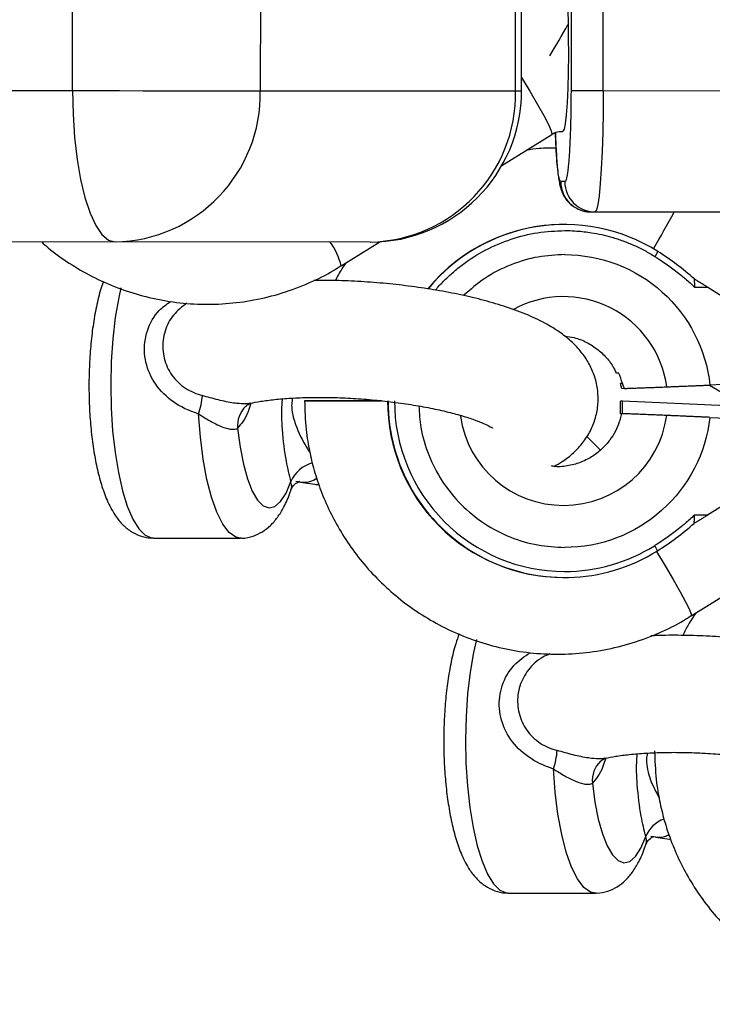
# Model space of a CAD drawing. Units: millimetres. Extents: x -1855 to 11802, y -8931 to 3226.
# Drawn here: x 3165 to 3233, y -4324 to -4227 of the extents above; entities that cross this region are included whole.
import ezdxf

# ---------------------------------------------------------------- set-up
doc = ezdxf.new("R2010")
doc.units = ezdxf.units.MM

msp = doc.modelspace()

# ---------------------------------------------------------------- linework, layer by layer
at = {"color": 7, "linetype": 'Continuous', "lineweight": 25}
for p, q in [((3170.011, -4233.725), (3170.265, -3563.725)), ((3188.876, -3563.732), (3188.621, -4233.732)), ((3214.516, -4233.742), (3214.525, -4209.885)), ((3219.422, -4225.746), (3219.412, -4233.746)), ((3222.605, -4233.75), (3222.615, -4225.75)), ((3102.831, -4233.7), (3170.011, -4233.725)), ((3188.621, -4233.732), (3214.516, -4233.742)), ((3253.536, -4233.787), (3222.605, -4233.75)), ((3212.552, -4241.157), (3217.512, -4238.059)), ((3218.8, -4242.746), (3218.4, -4242.745)), ((3221.39, -4245.749), (3221.79, -4245.749)), ((3252.32, -4245.786), (3221.39, -4245.749)), ((3221.79, -4245.749), (3252.721, -4245.787)), ((3218.757, -4246.997), (3218.704, -4246.997)), ((3199.51, -4248.737), (3107.041, -4248.701)), ((3196.637, -4251.099), (3200.468, -4248.706)), ((3231.675, -4253.206), (3232.969, -4253.207)), ((3232.969, -4253.207), (3246.224, -4261.53)), ((3223.929, -4261.714), (3223.929, -4261.714)), ((3233.143, -4262.915), (3235.501, -4264.323)), ((3246.223, -4262.358), (3233.18, -4262.913)), ((3224.462, -4263.247), (3224.712, -4263.237)), ((3193.023, -4264.466), (3193.077, -4264.466)), ((3224.331, -4265.754), (3224.333, -4264.504)), ((3224.532, -4264.504), (3224.333, -4264.504)), ((3224.53, -4265.754), (3224.532, -4264.504)), ((3234.845, -4264.968), (3224.532, -4264.504)), ((3187.184, -4265.012), (3187.207, -4264.992)), ((3224.53, -4265.754), (3224.331, -4265.754)), ((3224.422, -4265.758), (3224.331, -4265.754)), ((3224.431, -4265.754), (3224.426, -4265.756)), ((3224.621, -4265.758), (3224.53, -4265.754)), ((3233.176, -4266.116), (3246.217, -4266.703)), ((3246.216, -4267.53), (3232.941, -4275.821)), ((3222.328, -4269.358), (3220.976, -4268.005)), ((3231.332, -4285.793), (3252.206, -4272.753)), ((3232.941, -4275.821), (3231.648, -4275.82)), ((3178.03, -4278.082), (3186.667, -4278.085)), ((3218.671, -4281.997), (3218.724, -4281.997)), ((3222.348, -4300.203), (3222.371, -4300.183)), ((3213.194, -4313.273), (3221.832, -4313.276))]:
    msp.add_line(p, q, dxfattribs=at)
at = {"color": 8, "linetype": 'Continuous', "lineweight": 25}
for p, q in [((3213.912, -4233.742), (3213.921, -4210.052)), ((3224.505, -4262.746), (3224.31, -4262.755))]:
    msp.add_line(p, q, dxfattribs=at)
at = {"color": 8, "linetype": 'Continuous', "lineweight": 25, "flags": 128}
for points in [[(3218.832, -4222.37), (3218.899, -4222.891), (3218.99, -4223.938), (3219.063, -4225.256), (3219.115, -4226.785), (3219.144, -4228.452), (3219.149, -4230.179), (3219.128, -4231.886), (3219.083, -4233.493), (3219.017, -4234.925), (3218.931, -4236.114), (3218.831, -4237.006), (3218.721, -4237.558), (3218.606, -4237.745)], [(3214.517, -4232.428), (3215.332, -4233.788), (3216.084, -4235.085), (3216.706, -4236.203), (3217.166, -4237.092), (3217.445, -4237.708), (3217.528, -4238.024), (3217.512, -4238.059)], [(3174.786, -4253.285), (3174.583, -4254.222), (3174.247, -4256.202), (3173.999, -4258.341), (3173.847, -4260.589), (3173.793, -4262.893), (3173.838, -4265.199), (3173.981, -4267.453), (3174.22, -4269.602), (3174.548, -4271.596), (3174.958, -4273.389), (3175.439, -4274.937), (3175.982, -4276.205), (3176.573, -4277.163), (3177.198, -4277.788), (3177.843, -4278.067), (3178.03, -4278.082)], [(3186.667, -4278.085), (3186.179, -4277.985), (3185.52, -4277.521), (3184.889, -4276.693), (3184.303, -4275.52), (3183.777, -4274.033), (3183.323, -4272.267), (3182.954, -4270.269), (3182.678, -4268.087), (3182.502, -4265.778)], [(3227.874, -4279.412), (3228.734, -4280.825), (3229.54, -4282.189), (3230.231, -4283.404), (3230.776, -4284.413), (3231.148, -4285.17), (3231.331, -4285.639), (3231.332, -4285.793)], [(3210.033, -4288.139), (3209.747, -4289.413), (3209.411, -4291.393), (3209.164, -4293.532), (3209.011, -4295.78), (3208.957, -4298.084), (3209.002, -4300.39), (3209.146, -4302.644), (3209.384, -4304.794), (3209.712, -4306.788), (3210.122, -4308.58), (3210.604, -4310.128), (3211.147, -4311.396), (3211.738, -4312.354), (3212.363, -4312.979), (3213.007, -4313.258), (3213.194, -4313.273)], [(3221.832, -4313.276), (3221.344, -4313.176), (3220.684, -4312.713), (3220.053, -4311.884), (3219.467, -4310.711), (3218.941, -4309.224), (3218.488, -4307.459), (3218.118, -4305.46), (3217.842, -4303.279), (3217.667, -4300.969)]]:
    msp.add_lwpolyline(points, dxfattribs=at)
at = {"color": 7, "linetype": 'Continuous', "lineweight": 25, "flags": 128}
for points in [[(3170.011, -4233.725), (3172.315, -4233.726), (3174.666, -4233.727), (3177.006, -4233.728), (3179.277, -4233.729), (3181.425, -4233.73), (3183.395, -4233.73), (3185.139, -4233.731), (3186.614, -4233.732), (3187.785, -4233.732), (3188.621, -4233.732)], [(3170.011, -4233.725), (3170.062, -4236.072), (3170.215, -4238.361), (3170.468, -4240.535), (3170.812, -4242.542), (3171.241, -4244.332), (3171.744, -4245.861), (3172.307, -4247.091), (3172.918, -4247.992), (3173.561, -4248.542), (3174.22, -4248.727)], [(3222.605, -4233.75), (3222.018, -4233.749), (3221.445, -4233.749), (3220.909, -4233.748), (3220.43, -4233.747), (3220.028, -4233.747), (3219.716, -4233.747), (3219.509, -4233.746), (3219.412, -4233.746)], [(3222.605, -4233.75), (3222.591, -4235.834), (3222.552, -4237.854), (3222.491, -4239.75), (3222.409, -4241.463), (3222.308, -4242.942), (3222.192, -4244.142), (3222.065, -4245.026), (3221.929, -4245.567), (3221.79, -4245.749)], [(3199.554, -4264.474), (3197.032, -4264.471), (3194.958, -4264.469), (3193.565, -4264.467), (3193.011, -4264.466), (3193.023, -4264.466)], [(3186.363, -4267.193), (3186.61, -4269.065), (3186.944, -4270.758), (3187.353, -4272.225), (3187.827, -4273.421), (3188.352, -4274.312), (3188.911, -4274.872), (3189.489, -4275.084), (3190.069, -4274.943), (3190.634, -4274.452), (3191.168, -4273.626), (3191.654, -4272.489)], [(3221.527, -4302.385), (3221.775, -4304.256), (3222.108, -4305.949), (3222.518, -4307.416), (3222.992, -4308.612), (3223.516, -4309.503), (3224.075, -4310.063), (3224.654, -4310.275), (3225.234, -4310.134), (3225.799, -4309.643), (3226.332, -4308.817), (3226.818, -4307.68)]]:
    msp.add_lwpolyline(points, dxfattribs=at)
at = {"color": 7, "linetype": 'Continuous', "lineweight": 25}
for centre, radius, start, end in [((3110.294, -4166.114), 124.779, 329.06509, 330.69772), ((3173.917, -4234.023), 14.707, 271.18035, 1.13191), ((3199.516, -4233.737), 15, 269.97826, 359.97826), ((3199.207, -4234.033), 14.707, 271.18035, 1.13191), ((3221.397, -4242.752), 2.997, 179.8668, 269.86657), ((3221.797, -4242.753), 2.997, 179.8668, 269.86657), ((3218.692, -4264.444), 17.447, 89.96029, 140.5918), ((3218.74, -4264.435), 17.437, 57.87078, 140.63237), ((3225.819, -4248.798), 2.36, 324.26905, 338.37253), ((3213.717, -4272.431), 26.88, 48.1903, 57.86763), ((3175.998, -4263.501), 6.891, 340.70693, 356.23399), ((3218.705, -4264.518), 17.479, 179.87536, 269.88745), ((3218.742, -4264.528), 17.463, 179.84415, 301.9287), ((3213.736, -4256.552), 26.879, 301.99363, 311.67097), ((3225.781, -4280.213), 2.36, 21.48623, 35.59291), ((3211.162, -4298.692), 6.891, 340.70693, 356.23399)]:
    msp.add_arc(centre, radius, start, end, dxfattribs=at)
at = {"color": 8, "linetype": 'Continuous', "lineweight": 25}
for centre, radius, start, end in [((3134.87, -4194.42), 107.785, 329.32868, 331.55558), ((3189.77, -4252.819), 7.08, 14.05494, 35.22473), ((3218.668, -4264.475), 10.327, 7.70636, 118.6865), ((3189.053, -4266.961), 2.701, 134.12481, 184.94688), ((3218.669, -4264.519), 10.327, 188.14668, 352.15362), ((3194.602, -4273.73), 3.199, 105.07239, 157.16923), ((3224.218, -4302.152), 2.701, 134.12481, 184.94688), ((3229.581, -4308.751), 2.963, 108.60853, 158.79969)]:
    msp.add_arc(centre, radius, start, end, dxfattribs=at)
at = {"color": 7, "linetype": 'Continuous', "lineweight": 25}
for points, knots in [([(3219.412, -4233.746), (3219.409, -4236.133), (3219.343, -4238.422), (3219.114, -4241.798), (3218.96, -4242.746), (3218.8, -4242.746)], [0, 0, 0, 0, 0.5, 0.5, 1, 1, 1, 1]), ([(3217.529, -4238.062), (3217.556, -4238.041), (3217.759, -4237.883), (3218.14, -4237.757), (3218.483, -4237.774), (3218.607, -4237.78)], [0, 0, 0, 0, 0.087751, 0.67054, 1, 1, 1, 1]), ([(3217.866, -4237.91), (3217.87, -4238.032), (3217.884, -4238.519), (3217.919, -4239.305), (3217.971, -4240.244), (3218.032, -4241.078), (3218.101, -4241.804), (3218.18, -4242.43), (3218.28, -4242.997), (3218.409, -4243.513), (3218.655, -4244.094), (3219.004, -4244.634), (3219.548, -4245.176), (3220.316, -4245.585), (3220.98, -4245.785), (3221.342, -4245.736), (3221.387, -4245.73)], [0, 0, 0, 0, 0.030961, 0.123209, 0.21625, 0.30886, 0.400139, 0.489912, 0.580015, 0.674181, 0.729417, 0.783029, 0.844073, 0.914254, 0.989472, 1, 1, 1, 1]), ([(3217.928, -4239.435), (3217.372, -4239.426), (3216.392, -4239.411), (3215.424, -4239.56), (3215.005, -4239.625)], [0, 0, 0, 0, 0.567478, 1, 1, 1, 1]), ([(3218.801, -4247.597), (3218.901, -4247.598), (3219.296, -4247.601), (3220.181, -4247.642), (3221.642, -4247.81), (3223.175, -4248.154), (3224.573, -4248.611), (3225.665, -4249.054), (3226.547, -4249.485), (3227.232, -4249.87), (3227.568, -4250.075), (3227.735, -4250.177)], [0, 0, 0, 0, 0.0319, 0.125876, 0.281902, 0.499931, 0.624944, 0.749954, 0.874974, 0.937482, 1, 1, 1, 1]), ([(3166.951, -4248.724), (3167.161, -4248.918), (3168.007, -4249.697), (3169.674, -4250.861), (3171.939, -4252.194), (3174.378, -4253.281), (3176.949, -4254.115), (3179.629, -4254.672), (3182.388, -4254.935), (3185.193, -4254.89), (3188.011, -4254.524), (3190.81, -4253.835), (3193.442, -4252.83), (3195.391, -4251.892), (3196.374, -4251.237), (3196.621, -4251.073)], [0, 0, 0, 0, 0.026898, 0.108026, 0.190387, 0.273892, 0.358483, 0.444128, 0.530823, 0.618585, 0.707461, 0.79753, 0.888916, 0.972165, 1, 1, 1, 1]), ([(3218.798, -4249.979), (3222.363, -4249.984), (3225.802, -4251.306), (3231.108, -4256.078), (3232.791, -4259.362), (3233.18, -4262.913)], [0, 0, 0, 0, 0.5, 0.5, 1, 1, 1, 1]), ([(3227.735, -4250.177), (3227.821, -4250.231), (3228.141, -4250.434), (3228.831, -4250.895), (3229.622, -4251.471), (3230.301, -4252.008), (3230.78, -4252.406), (3231.216, -4252.786), (3231.522, -4253.066), (3231.675, -4253.206)], [0, 0, 0, 0, 0.061545, 0.228212, 0.499986, 0.651515, 0.749992, 0.874989, 1, 1, 1, 1]), ([(3197.099, -4250.811), (3196.837, -4251.186), (3196.448, -4251.744), (3196.15, -4252.354), (3196.052, -4252.555)], [0, 0, 0, 0, 0.67177, 1, 1, 1, 1]), ([(3173.073, -4252.646), (3172.986, -4252.881), (3172.706, -4253.635), (3172.363, -4255.114), (3172.023, -4257.026), (3171.793, -4259.036), (3171.658, -4261.104), (3171.62, -4263.201), (3171.677, -4265.289), (3171.828, -4267.328), (3172.073, -4269.283), (3172.412, -4271.122), (3172.853, -4272.827), (3173.42, -4274.397), (3174.089, -4275.681), (3174.869, -4276.68), (3175.708, -4277.403), (3176.663, -4277.873), (3177.473, -4278.102), (3177.927, -4278.059), (3178.026, -4278.05)], [0, 0, 0, 0, 0.030678, 0.098588, 0.163639, 0.227087, 0.28969, 0.351891, 0.414001, 0.476237, 0.538859, 0.602253, 0.667032, 0.734306, 0.806152, 0.85918, 0.904801, 0.947222, 0.988378, 1, 1, 1, 1]), ([(3217.707, -4270.973), (3217.988, -4270.823), (3218.668, -4270.461), (3219.648, -4269.684), (3220.607, -4268.662), (3221.362, -4267.481), (3221.881, -4266.169), (3222.133, -4264.747), (3222.083, -4263.3), (3221.745, -4261.921), (3221.18, -4260.687), (3220.43, -4259.592), (3219.508, -4258.611), (3218.379, -4257.699), (3216.958, -4256.815), (3215.191, -4255.967), (3213.116, -4255.191), (3210.863, -4254.523), (3208.528, -4253.965), (3206.117, -4253.503), (3203.644, -4253.129), (3201.128, -4252.843), (3198.598, -4252.648), (3196.18, -4252.538), (3194.65, -4252.541), (3193.935, -4252.542)], [0, 0, 0, 0, 0.027606, 0.066731, 0.102867, 0.137448, 0.171299, 0.20492, 0.240345, 0.274358, 0.307888, 0.34212, 0.37853, 0.419231, 0.467195, 0.524567, 0.584782, 0.641495, 0.695726, 0.748538, 0.800538, 0.852095, 0.903464, 0.95485, 1, 1, 1, 1]), ([(3231.675, -4253.206), (3231.675, -4253.17), (3231.675, -4253.103), (3231.674, -4253.012), (3231.673, -4252.909), (3231.67, -4252.798), (3231.666, -4252.67), (3231.661, -4252.556), (3231.654, -4252.466), (3231.645, -4252.408), (3231.639, -4252.4), (3231.637, -4252.396)], [0, 0, 0, 0, 0.097434, 0.180777, 0.249986, 0.382198, 0.499525, 0.640876, 0.76973, 0.888417, 1, 1, 1, 1]), ([(3231.637, -4252.396), (3231.638, -4252.396), (3231.642, -4252.397), (3231.655, -4252.404), (3231.673, -4252.413), (3231.697, -4252.427), (3231.735, -4252.449), (3231.796, -4252.484), (3231.901, -4252.547), (3232.048, -4252.636), (3232.283, -4252.78), (3232.595, -4252.973), (3232.84, -4253.127), (3232.969, -4253.207)], [0, 0, 0, 0, 0.022949, 0.046506, 0.07126, 0.097718, 0.126299, 0.184708, 0.251929, 0.367912, 0.50211, 0.739925, 1, 1, 1, 1]), ([(3218.797, -4258.075), (3219.107, -4258.109), (3219.861, -4258.192), (3220.985, -4258.654), (3222.109, -4259.365), (3223.025, -4260.278), (3223.612, -4261.088), (3223.834, -4261.598), (3223.892, -4261.731)], [0, 0, 0, 0, 0.14285, 0.3479476, 0.5504962, 0.7482168, 0.9346655, 1, 1, 1, 1]), ([(3223.929, -4261.714), (3223.936, -4261.714), (3223.951, -4261.714), (3223.983, -4261.714), (3224.022, -4261.714), (3224.07, -4261.714), (3224.108, -4261.714), (3224.127, -4261.714)], [0, 0, 0, 0, 0.1972619, 0.3958678, 0.5958427, 0.7972116, 1, 1, 1, 1]), ([(3224.462, -4263.247), (3224.46, -4263.247), (3224.456, -4263.245), (3224.447, -4263.232), (3224.436, -4263.208), (3224.422, -4263.167), (3224.404, -4263.106), (3224.384, -4263.031), (3224.361, -4262.945), (3224.336, -4262.852), (3224.318, -4262.787), (3224.31, -4262.755)], [0, 0, 0, 0, 0.083312, 0.1664, 0.250705, 0.375821, 0.499891, 0.623873, 0.749239, 0.875159, 1, 1, 1, 1]), ([(3224.508, -4262.755), (3224.514, -4262.776), (3224.526, -4262.819), (3224.545, -4262.883), (3224.567, -4262.954), (3224.593, -4263.031), (3224.622, -4263.105), (3224.65, -4263.167), (3224.678, -4263.213), (3224.704, -4263.243), (3224.72, -4263.246), (3224.727, -4263.247)], [0, 0, 0, 0, 0.083388, 0.166496, 0.250728, 0.375877, 0.499925, 0.624054, 0.749366, 0.875237, 1, 1, 1, 1]), ([(3228.902, -4263.09), (3228.967, -4263.088), (3229.093, -4263.083), (3229.285, -4263.075), (3229.471, -4263.067), (3229.652, -4263.06), (3229.826, -4263.052), (3229.993, -4263.046), (3230.152, -4263.039), (3230.302, -4263.033), (3230.442, -4263.027), (3230.573, -4263.022), (3230.693, -4263.017), (3230.803, -4263.013), (3231.023, -4263.004), (3231.359, -4262.99), (3231.817, -4262.971), (3232.275, -4262.951), (3232.73, -4262.932), (3233.031, -4262.919), (3233.18, -4262.913)], [0, 0, 0, 0, 0.054269, 0.105908, 0.154917, 0.201295, 0.245041, 0.286156, 0.324638, 0.360487, 0.393703, 0.424284, 0.452231, 0.477542, 0.500218, 0.602988, 0.704353, 0.804312, 0.902861, 1, 1, 1, 1]), ([(3224.727, -4263.247), (3224.752, -4263.247), (3224.801, -4263.245), (3224.886, -4263.243), (3224.982, -4263.239), (3225.09, -4263.236), (3225.21, -4263.232), (3225.409, -4263.225), (3225.739, -4263.213), (3226.232, -4263.195), (3226.817, -4263.172), (3227.369, -4263.151), (3227.89, -4263.131), (3228.369, -4263.112), (3228.721, -4263.098), (3228.902, -4263.09)], [0, 0, 0, 0, 0.038575, 0.078379, 0.119413, 0.161677, 0.205172, 0.249898, 0.362686, 0.500094, 0.62491, 0.749749, 0.827747, 0.911164, 1, 1, 1, 1]), ([(3187.177, -4265.024), (3187.255, -4264.953), (3187.438, -4264.787), (3187.653, -4264.714), (3187.618, -4264.721), (3187.611, -4264.723)], [0, 0, 0, 0, 0.3658296, 0.8577128, 1, 1, 1, 1]), ([(3187.604, -4264.725), (3187.947, -4264.657), (3188.658, -4264.515), (3190.037, -4264.337), (3191.652, -4264.204), (3193.481, -4264.132), (3195.462, -4264.131), (3197.544, -4264.207), (3199.668, -4264.36), (3201.777, -4264.587), (3203.813, -4264.882), (3205.722, -4265.233), (3207.447, -4265.628), (3208.938, -4266.046), (3210.103, -4266.445), (3210.935, -4266.794), (3211.435, -4267.045), (3211.665, -4267.198), (3211.646, -4267.183), (3211.641, -4267.179)], [0, 0, 0, 0, 0.055612, 0.115164, 0.177545, 0.241954, 0.307741, 0.374401, 0.441541, 0.508838, 0.575917, 0.642439, 0.708021, 0.772168, 0.834233, 0.887104, 0.935884, 0.980519, 1, 1, 1, 1]), ([(3193.005, -4264.472), (3193.034, -4265.427), (3193.075, -4266.773), (3193.352, -4268.748), (3193.689, -4270.432), (3194.252, -4272.408), (3195.019, -4274.438), (3196.013, -4276.494), (3197.237, -4278.523), (3198.692, -4280.481), (3200.372, -4282.331), (3202.266, -4284.035), (3204.359, -4285.563), (3206.635, -4286.885), (3209.071, -4287.975), (3211.643, -4288.809), (3214.323, -4289.366), (3217.082, -4289.629), (3219.887, -4289.584), (3222.705, -4289.217), (3225.504, -4288.528), (3228.137, -4287.524), (3230.085, -4286.586), (3231.069, -4285.931), (3231.315, -4285.767)], [0, 0, 0, 0, 0.053583, 0.075525, 0.111964, 0.149948, 0.190835, 0.233675, 0.278091, 0.323785, 0.37055, 0.418238, 0.466739, 0.515978, 0.565901, 0.616473, 0.667675, 0.719505, 0.771973, 0.825107, 0.878954, 0.933588, 0.983358, 1, 1, 1, 1]), ([(3200.619, -4264.475), (3200.616, -4264.475), (3199.723, -4264.474), (3197.924, -4264.472), (3195.602, -4264.469), (3193.891, -4264.467), (3193.167, -4264.466), (3193.051, -4264.466), (3193.023, -4264.466)], [0, 0, 0, 0, 0.000999, 0.232604, 0.46421, 0.695815, 0.92742, 1, 1, 1, 1]), ([(3193.023, -4264.466), (3193.171, -4264.466), (3193.467, -4264.467), (3195.001, -4264.468), (3197.149, -4264.471), (3199.154, -4264.473), (3200.336, -4264.475), (3200.619, -4264.475)], [0, 0, 0, 0, 0.231693, 0.463386, 0.695079, 0.926773, 1, 1, 1, 1]), ([(3201.918, -4264.477), (3201.912, -4268.959), (3203.684, -4273.26), (3210.001, -4279.606), (3214.288, -4281.392), (3218.76, -4281.397)], [0, 0, 0, 0, 0.5, 0.5, 1, 1, 1, 1]), ([(3182.502, -4265.778), (3182.691, -4265.895), (3182.879, -4266.013), (3183.256, -4266.246), (3183.447, -4266.36), (3183.829, -4266.578), (3184.017, -4266.68), (3184.39, -4266.866), (3184.576, -4266.952), (3184.935, -4267.097), (3185.108, -4267.157), (3185.437, -4267.248), (3185.595, -4267.278), (3185.876, -4267.304), (3186.001, -4267.301), (3186.215, -4267.264), (3186.3, -4267.231), (3186.363, -4267.193)], [0, 0, 0, 0, 0.125, 0.125, 0.25, 0.25, 0.375, 0.375, 0.5, 0.5, 0.625, 0.625, 0.75, 0.75, 0.875, 0.875, 1, 1, 1, 1]), ([(3224.381, -4265.751), (3224.374, -4265.829), (3224.348, -4266.105), (3224.153, -4266.688), (3223.826, -4267.506), (3223.262, -4268.408), (3222.518, -4269.256), (3221.577, -4269.999), (3220.458, -4270.584), (3219.192, -4270.931), (3218.165, -4271.056), (3217.592, -4270.958), (3217.47, -4270.938)], [0, 0, 0, 0, 0.024223, 0.086612, 0.190664, 0.299884, 0.418482, 0.54429, 0.676725, 0.815505, 0.96073, 1, 1, 1, 1]), ([(3224.621, -4265.758), (3224.602, -4265.758), (3224.566, -4265.757), (3224.521, -4265.756), (3224.483, -4265.755), (3224.453, -4265.754), (3224.438, -4265.754), (3224.431, -4265.754)], [0, 0, 0, 0, 0.202438, 0.403655, 0.603652, 0.802433, 1, 1, 1, 1]), ([(3228.899, -4265.929), (3228.817, -4265.925), (3228.649, -4265.918), (3228.399, -4265.908), (3228.145, -4265.897), (3227.887, -4265.886), (3227.626, -4265.875), (3227.22, -4265.858), (3226.7, -4265.837), (3226.161, -4265.815), (3225.732, -4265.799), (3225.402, -4265.786), (3225.132, -4265.775), (3224.916, -4265.768), (3224.745, -4265.762), (3224.661, -4265.76), (3224.621, -4265.758)], [0, 0, 0, 0, 0.037497, 0.076716, 0.117655, 0.160313, 0.204691, 0.250787, 0.375413, 0.500005, 0.596088, 0.687063, 0.772936, 0.853713, 0.9294, 1, 1, 1, 1]), ([(3233.176, -4266.116), (3232.778, -4269.667), (3231.088, -4272.946), (3225.77, -4277.706), (3222.328, -4279.019), (3218.763, -4279.015)], [0, 0, 0, 0, 0.5, 0.5, 1, 1, 1, 1]), ([(3233.176, -4266.116), (3233.093, -4266.112), (3232.927, -4266.105), (3232.677, -4266.094), (3232.425, -4266.083), (3232.171, -4266.071), (3231.917, -4266.06), (3231.662, -4266.049), (3231.407, -4266.037), (3231.153, -4266.026), (3230.908, -4266.015), (3230.655, -4266.004), (3230.377, -4265.993), (3230.054, -4265.979), (3229.692, -4265.963), (3229.296, -4265.946), (3229.036, -4265.935), (3228.899, -4265.929)], [0, 0, 0, 0, 0.053831, 0.108099, 0.162805, 0.217947, 0.273526, 0.32954, 0.385991, 0.442877, 0.500197, 0.552605, 0.617379, 0.694513, 0.783999, 0.885831, 1, 1, 1, 1]), ([(3191.705, -4273.228), (3191.736, -4273.144), (3191.815, -4272.935), (3192.195, -4272.573), (3192.514, -4272.488), (3192.491, -4272.49), (3192.485, -4272.491)], [0, 0, 0, 0, 0.249903, 0.623134, 0.890936, 1, 1, 1, 1]), ([(3192.145, -4272.445), (3192.763, -4272.555), (3193.512, -4272.688), (3194.296, -4272.782), (3194.433, -4272.799)], [0, 0, 0, 0, 0.824641, 1, 1, 1, 1]), ([(3186.63, -4278.064), (3186.695, -4278.071), (3187.126, -4278.12), (3187.917, -4277.918), (3188.869, -4277.482), (3189.673, -4276.836), (3190.376, -4276.016), (3191.017, -4274.932), (3191.451, -4273.992), (3191.65, -4273.328), (3191.683, -4273.216)], [0, 0, 0, 0, 0.023842, 0.159726, 0.290307, 0.424236, 0.572025, 0.746724, 0.957245, 1, 1, 1, 1]), ([(3231.648, -4275.82), (3231.494, -4275.959), (3231.188, -4276.239), (3230.751, -4276.618), (3230.271, -4277.014), (3229.591, -4277.55), (3228.798, -4278.124), (3228.107, -4278.583), (3227.787, -4278.785), (3227.7, -4278.839)], [0, 0, 0, 0, 0.125011, 0.250008, 0.348496, 0.500014, 0.771787, 0.938454, 1, 1, 1, 1]), ([(3231.607, -4276.63), (3231.609, -4276.629), (3231.611, -4276.626), (3231.616, -4276.612), (3231.62, -4276.589), (3231.624, -4276.558), (3231.628, -4276.518), (3231.631, -4276.469), (3231.634, -4276.411), (3231.638, -4276.334), (3231.642, -4276.228), (3231.645, -4276.102), (3231.647, -4275.964), (3231.647, -4275.872), (3231.648, -4275.82)], [0, 0, 0, 0, 0.055216, 0.111763, 0.170088, 0.230598, 0.29365, 0.359559, 0.428593, 0.500978, 0.617675, 0.750141, 0.859699, 1, 1, 1, 1]), ([(3232.941, -4275.821), (3232.889, -4275.854), (3232.785, -4275.919), (3232.632, -4276.014), (3232.485, -4276.105), (3232.343, -4276.192), (3232.185, -4276.289), (3232.02, -4276.39), (3231.872, -4276.479), (3231.767, -4276.541), (3231.699, -4276.581), (3231.651, -4276.608), (3231.619, -4276.626), (3231.611, -4276.629), (3231.607, -4276.63)], [0, 0, 0, 0, 0.106889, 0.20989, 0.309244, 0.405221, 0.498121, 0.632018, 0.748269, 0.815193, 0.873883, 0.920176, 0.961427, 1, 1, 1, 1]), ([(3231.793, -4285.505), (3231.535, -4285.882), (3231.046, -4286.594), (3230.672, -4287.374), (3230.496, -4287.741)], [0, 0, 0, 0, 0.528656, 1, 1, 1, 1]), ([(3208.325, -4287.589), (3208.207, -4287.904), (3207.896, -4288.736), (3207.527, -4290.303), (3207.188, -4292.218), (3206.957, -4294.227), (3206.823, -4296.295), (3206.785, -4298.392), (3206.841, -4300.48), (3206.992, -4302.519), (3207.237, -4304.474), (3207.577, -4306.313), (3208.018, -4308.018), (3208.585, -4309.588), (3209.253, -4310.872), (3210.033, -4311.871), (3210.872, -4312.594), (3211.828, -4313.064), (3212.638, -4313.293), (3213.091, -4313.25), (3213.191, -4313.241)], [0, 0, 0, 0, 0.040835, 0.108034, 0.172403, 0.235187, 0.297133, 0.358682, 0.420141, 0.481726, 0.543692, 0.606421, 0.670522, 0.73709, 0.808183, 0.860656, 0.905798, 0.947775, 0.9885, 1, 1, 1, 1]), ([(3253.832, -4305.593), (3254.168, -4305.348), (3254.855, -4304.848), (3255.77, -4303.85), (3256.527, -4302.674), (3257.045, -4301.36), (3257.297, -4299.938), (3257.248, -4298.491), (3256.909, -4297.112), (3256.344, -4295.878), (3255.594, -4294.783), (3254.672, -4293.802), (3253.543, -4292.891), (3252.123, -4292.007), (3250.356, -4291.158), (3248.28, -4290.382), (3246.027, -4289.714), (3243.692, -4289.156), (3241.282, -4288.694), (3238.808, -4288.32), (3236.293, -4288.035), (3233.761, -4287.837), (3231.248, -4287.733), (3229.084, -4287.71), (3227.812, -4287.761), (3227.327, -4287.781)], [0, 0, 0, 0, 0.034553, 0.070464, 0.104828, 0.138467, 0.171878, 0.207081, 0.240881, 0.274202, 0.308219, 0.344401, 0.384847, 0.432511, 0.489524, 0.549362, 0.60572, 0.659612, 0.712093, 0.763767, 0.815002, 0.866049, 0.917113, 0.968332, 1, 1, 1, 1]), ([(3222.342, -4300.215), (3222.42, -4300.145), (3222.602, -4299.978), (3222.817, -4299.905), (3222.783, -4299.912), (3222.775, -4299.914)], [0, 0, 0, 0, 0.36583, 0.857713, 1, 1, 1, 1]), ([(3222.769, -4299.916), (3223.112, -4299.848), (3223.822, -4299.706), (3225.202, -4299.529), (3226.817, -4299.395), (3228.645, -4299.323), (3230.627, -4299.323), (3232.708, -4299.398), (3234.832, -4299.551), (3236.941, -4299.778), (3238.978, -4300.073), (3240.886, -4300.425), (3242.612, -4300.819), (3244.103, -4301.237), (3245.267, -4301.636), (3246.1, -4301.985), (3246.599, -4302.237), (3246.83, -4302.389), (3246.811, -4302.374), (3246.805, -4302.37)], [0, 0, 0, 0, 0.055612, 0.115164, 0.177545, 0.241954, 0.307741, 0.374401, 0.441541, 0.508838, 0.575917, 0.642439, 0.708021, 0.772168, 0.834233, 0.887104, 0.935884, 0.980519, 1, 1, 1, 1]), ([(3227.7, -4299.167), (3227.729, -4300.122), (3227.77, -4301.468), (3228.048, -4303.443), (3228.384, -4305.127), (3228.947, -4307.103), (3229.714, -4309.132), (3230.708, -4311.189), (3231.933, -4313.218), (3233.387, -4315.176), (3235.067, -4317.025), (3236.961, -4318.73), (3239.054, -4320.258), (3241.329, -4321.58), (3243.765, -4322.669), (3246.336, -4323.503), (3249.016, -4324.06), (3251.775, -4324.323), (3254.58, -4324.277), (3257.397, -4323.911), (3260.196, -4323.222), (3262.828, -4322.217), (3264.776, -4321.279), (3265.76, -4320.624), (3266.006, -4320.46)], [0, 0, 0, 0, 0.053585, 0.075529, 0.11197, 0.149955, 0.190844, 0.233685, 0.278101, 0.323796, 0.370562, 0.418249, 0.46675, 0.515989, 0.565911, 0.616482, 0.667684, 0.719512, 0.77198, 0.825113, 0.87896, 0.933595, 0.983365, 1, 1, 1, 1]), ([(3217.667, -4300.969), (3217.855, -4301.086), (3218.043, -4301.205), (3218.421, -4301.437), (3218.612, -4301.551), (3218.993, -4301.769), (3219.181, -4301.871), (3219.554, -4302.057), (3219.74, -4302.143), (3220.1, -4302.288), (3220.272, -4302.348), (3220.601, -4302.439), (3220.759, -4302.469), (3221.04, -4302.495), (3221.165, -4302.492), (3221.379, -4302.455), (3221.465, -4302.422), (3221.527, -4302.385)], [0, 0, 0, 0, 0.125, 0.125, 0.25, 0.25, 0.375, 0.375, 0.5, 0.5, 0.625, 0.625, 0.75, 0.75, 0.875, 0.875, 1, 1, 1, 1]), ([(3226.869, -4308.419), (3226.901, -4308.335), (3226.98, -4308.126), (3227.36, -4307.764), (3227.679, -4307.679), (3227.656, -4307.682), (3227.649, -4307.682)], [0, 0, 0, 0, 0.249903, 0.623134, 0.890936, 1, 1, 1, 1]), ([(3227.309, -4307.636), (3227.926, -4307.747), (3228.579, -4307.865), (3229.263, -4307.949), (3229.302, -4307.953)], [0, 0, 0, 0, 0.943444, 1, 1, 1, 1]), ([(3221.795, -4313.255), (3221.859, -4313.262), (3222.291, -4313.311), (3223.082, -4313.109), (3224.034, -4312.673), (3224.838, -4312.027), (3225.541, -4311.207), (3226.181, -4310.123), (3226.615, -4309.183), (3226.814, -4308.519), (3226.848, -4308.407)], [0, 0, 0, 0, 0.023842, 0.159726, 0.290307, 0.424236, 0.572025, 0.746724, 0.957245, 1, 1, 1, 1])]:
    msp.add_open_spline(points, degree=3, knots=knots, dxfattribs=at)
at = {"color": 8, "linetype": 'Continuous', "lineweight": 25}
for points, knots in [([(3218.4, -4242.745), (3218.325, -4242.625), (3218.209, -4242.439), (3218.07, -4241.319), (3217.976, -4240.15), (3217.91, -4238.981), (3217.885, -4238.165), (3217.877, -4237.906)], [0, 0, 0, 0, 0.345698, 0.531794, 0.721839, 0.911883, 1, 1, 1, 1]), ([(3205.986, -4253.499), (3206.013, -4253.464), (3206.281, -4253.114), (3206.876, -4252.52), (3207.741, -4251.701), (3209.066, -4250.637), (3210.939, -4249.452), (3213.444, -4248.394), (3216.088, -4247.721), (3217.897, -4247.639), (3218.801, -4247.597)], [0, 0, 0, 0, 0.008962, 0.090883, 0.17261, 0.254552, 0.440913, 0.627276, 0.813638, 1, 1, 1, 1]), ([(3218.798, -4249.979), (3217.914, -4250.025), (3216.093, -4250.119), (3213.4, -4250.931), (3210.858, -4252.194), (3209.446, -4253.442), (3208.768, -4254.042)], [0, 0, 0, 0, 0.238938, 0.492189, 0.755968, 1, 1, 1, 1]), ([(3182.502, -4265.778), (3182.13, -4265.647), (3180.97, -4265.239), (3179.199, -4264.114), (3177.658, -4262.144), (3176.992, -4259.804), (3177.302, -4257.481), (3178.277, -4255.647), (3179.326, -4254.909), (3179.723, -4254.63)], [0, 0, 0, 0, 0.081107, 0.25322, 0.42057, 0.581324, 0.739668, 0.901668, 1, 1, 1, 1]), ([(3181.353, -4254.785), (3180.874, -4255.152), (3179.896, -4255.901), (3179.079, -4257.542), (3178.857, -4259.359), (3179.295, -4261.179), (3180.395, -4262.736), (3181.725, -4263.588), (3182.59, -4263.863), (3182.874, -4263.953)], [0, 0, 0, 0, 0.14778, 0.301349, 0.454071, 0.607347, 0.76255, 0.922118, 1, 1, 1, 1]), ([(3187.601, -4264.71), (3187.56, -4264.724), (3187.465, -4264.757), (3187.038, -4264.787), (3186.524, -4264.768), (3185.597, -4264.648), (3184.408, -4264.391), (3183.397, -4264.103), (3182.874, -4263.953)], [0, 0, 0, 0, 0.0547638, 0.1277492, 0.3382427, 0.3975249, 0.6882872, 1, 1, 1, 1]), ([(3187.684, -4264.71), (3187.596, -4264.999), (3187.367, -4265.744), (3186.911, -4266.563), (3186.547, -4266.982), (3186.363, -4267.193)], [0, 0, 0, 0, 0.238687, 0.614383, 1, 1, 1, 1]), ([(3191.654, -4272.489), (3191.497, -4271.831), (3191.129, -4270.292), (3190.808, -4267.68), (3190.709, -4265.434), (3190.802, -4264.469), (3190.819, -4264.285)], [0, 0, 0, 0, 0.284194, 0.664652, 0.936086, 1, 1, 1, 1]), ([(3191.818, -4264.21), (3191.779, -4264.405), (3191.723, -4264.686), (3191.727, -4265.339), (3191.851, -4266.039), (3192.306, -4267.436), (3192.903, -4268.634), (3193.438, -4269.463), (3193.557, -4269.648)], [0, 0, 0, 0, 0.1009936, 0.1447864, 0.3044787, 0.4265143, 0.8719823, 1, 1, 1, 1]), ([(3204.341, -4264.992), (3204.381, -4265.706), (3204.473, -4267.357), (3205.242, -4269.895), (3206.57, -4272.5), (3208.453, -4274.823), (3210.766, -4276.714), (3213.361, -4278.056), (3216.06, -4278.867), (3217.879, -4278.967), (3218.763, -4279.015)], [0, 0, 0, 0, 0.096083, 0.222434, 0.354039, 0.488436, 0.622833, 0.754438, 0.880789, 1, 1, 1, 1]), ([(3191.664, -4273.21), (3191.687, -4273.172), (3191.781, -4273.016), (3191.709, -4272.716), (3191.654, -4272.489)], [0, 0, 0, 0, 0.240651, 1, 1, 1, 1]), ([(3192.147, -4272.436), (3192.241, -4272.457), (3192.761, -4272.577), (3193.543, -4272.565), (3193.997, -4272.286), (3194.208, -4272.156)], [0, 0, 0, 0, 0.105636, 0.583698, 1, 1, 1, 1]), ([(3217.667, -4300.969), (3217.295, -4300.838), (3216.135, -4300.43), (3214.363, -4299.306), (3212.821, -4297.334), (3212.158, -4294.997), (3212.46, -4292.665), (3213.57, -4290.667), (3214.813, -4289.816), (3215.396, -4289.417)], [0, 0, 0, 0, 0.077657, 0.242449, 0.402682, 0.556598, 0.708207, 0.863317, 1, 1, 1, 1]), ([(3217.325, -4289.573), (3217.084, -4289.67), (3216.243, -4290.009), (3215.106, -4291.097), (3214.237, -4292.722), (3214.023, -4294.553), (3214.459, -4296.369), (3215.559, -4297.927), (3216.889, -4298.779), (3217.755, -4299.054), (3218.039, -4299.145)], [0, 0, 0, 0, 0.059581, 0.207038, 0.349929, 0.492032, 0.634649, 0.779061, 0.927533, 1, 1, 1, 1]), ([(3222.765, -4299.901), (3222.725, -4299.915), (3222.63, -4299.948), (3222.203, -4299.978), (3221.688, -4299.959), (3220.761, -4299.839), (3219.573, -4299.582), (3218.562, -4299.294), (3218.039, -4299.145)], [0, 0, 0, 0, 0.054764, 0.127749, 0.338243, 0.397525, 0.688287, 1, 1, 1, 1]), ([(3222.849, -4299.901), (3222.76, -4300.191), (3222.531, -4300.935), (3222.076, -4301.754), (3221.712, -4302.173), (3221.527, -4302.385)], [0, 0, 0, 0, 0.238687, 0.614383, 1, 1, 1, 1]), ([(3226.818, -4307.68), (3226.661, -4307.022), (3226.293, -4305.483), (3225.972, -4302.871), (3225.874, -4300.625), (3225.966, -4299.66), (3225.984, -4299.476)], [0, 0, 0, 0, 0.2841944, 0.6646519, 0.9360861, 1, 1, 1, 1]), ([(3226.983, -4299.401), (3226.943, -4299.596), (3226.887, -4299.877), (3226.892, -4300.53), (3227.016, -4301.228), (3227.411, -4302.464), (3227.833, -4303.242), (3228.148, -4303.821)], [0, 0, 0, 0, 0.128982, 0.184911, 0.38886, 0.544715, 1, 1, 1, 1]), ([(3226.829, -4308.401), (3226.851, -4308.363), (3226.946, -4308.207), (3226.873, -4307.907), (3226.818, -4307.68)], [0, 0, 0, 0, 0.240651, 1, 1, 1, 1]), ([(3227.311, -4307.627), (3227.405, -4307.648), (3227.925, -4307.767), (3228.601, -4307.772), (3228.984, -4307.549), (3229.119, -4307.469)], [0, 0, 0, 0, 0.124809, 0.689636, 1, 1, 1, 1])]:
    msp.add_open_spline(points, degree=3, knots=knots, dxfattribs=at)
at = {"color": 7, "linetype": 'Continuous', "lineweight": 25}
for points in [[(3224.508, -4262.755), (3224.411, -4262.398), (3224.283, -4262.05), (3224.127, -4261.714)], [(3218.76, -4281.397), (3221.92, -4281.401), (3225.018, -4280.515), (3227.7, -4278.839)]]:
    msp.add_open_spline(points, degree=3, dxfattribs=at)

doc.saveas('drawing.dxf')
